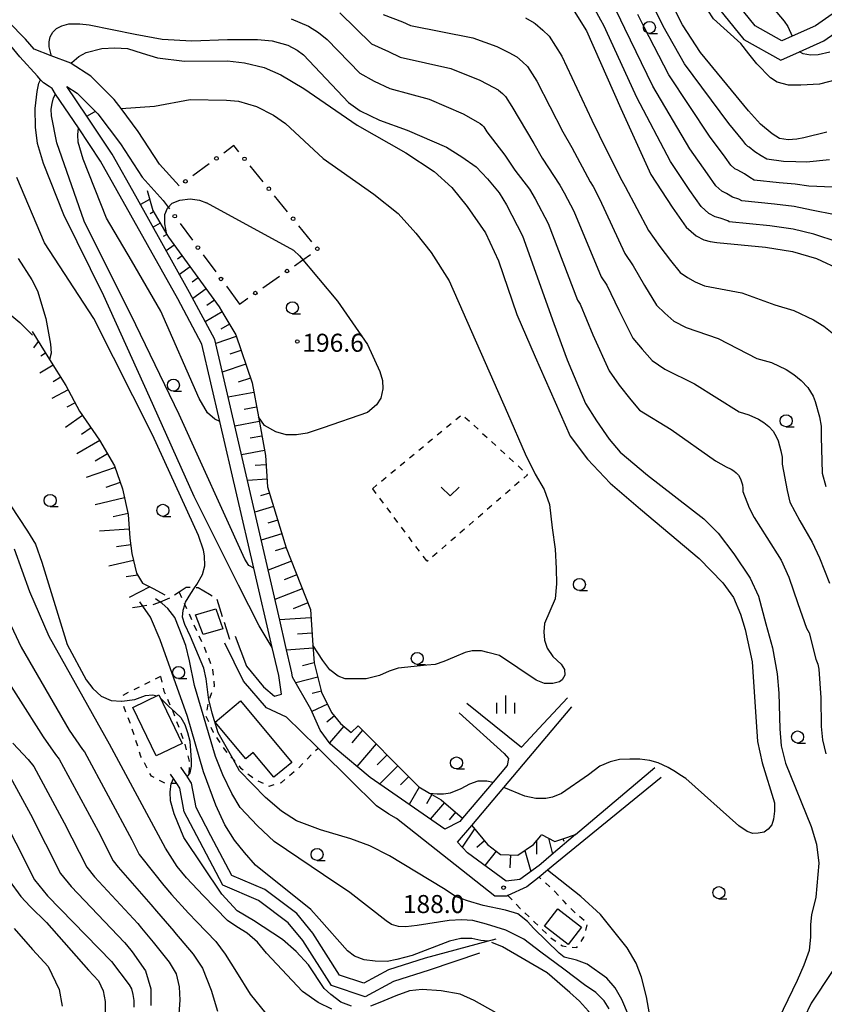
# Model space of a CAD drawing. Extents: x -20001 to -18000, y 99000 to 100501.
# Drawn here: x -19826 to -19658, y 99979 to 100183 of the extents above; entities that cross this region are included whole.
import ezdxf

# ---------------------------------------------------------------- set-up
doc = ezdxf.new("R2010")
doc.units = 0
doc.linetypes.add('E', pattern=[5, 3.75, -1.25])
doc.linetypes.add('I', pattern=[2.5, 1.25, -1.25])
for name, color, linetype in [('2101000', 3, 'Continuous'), ('2103000', 6, 'E'), ('3001000', 3, 'Continuous'), ('6101110', 2, 'Continuous'), ('6101990', 2, 'Continuous'), ('6130000', 4, 'Continuous'), ('6130990', 4, 'Continuous'), ('6301000', 2, 'I'), ('6313000', 2, 'Continuous'), ('6331000', 2, 'Continuous'), ('6334000', 2, 'Continuous'), ('7101000', 4, 'Continuous'), ('7102000', 2, 'Continuous'), ('7312000', 4, 'Continuous')]:
    doc.layers.add(name, color=color, linetype=linetype)
doc.styles.add('ROMANS', font='romans')

# ---------------------------------------------------------------- blocks, each defined once
blk = doc.blocks.new('631300')
at = {"layer": '6313000'}
blk.add_lwpolyline([(0.75, 0.35), (0, -0.35), (-0.75, 0.35)], dxfattribs=at)
blk = doc.blocks.new('633100')
at = {"layer": '6331000'}
blk.add_lwpolyline([(0, -0.5), (0.67, -0.5)], dxfattribs=at)
blk.add_circle((0, 0), 0.5, dxfattribs=at)
blk = doc.blocks.new('633400')
at = {"layer": '6334000'}
for points in [[(-0.75, -0.75), (-0.75, 0.15)], [(0, -0.75), (0, 0.75)], [(0.75, -0.75), (0.75, 0.15)]]:
    blk.add_lwpolyline(points, dxfattribs=at)
blk = doc.blocks.new('731200')
at = {"layer": '7312000'}
blk.add_circle((0, 0), 0.15, dxfattribs=at)

msp = doc.modelspace()

# ---------------------------------------------------------------- linework, layer by layer
at = {"layer": '2101000', "flags": 128}
for points in [[(-19648.47, 100190.23), (-19660.27, 100181.89), (-19665.12, 100179.72), (-19667.27, 100178.75), (-19672.78, 100181.88), (-19681.9, 100193.26), (-19682.32, 100193.78), (-19692.87, 100204.41), (-19693.99, 100205.54)], [(-19780.85, 100055.12), (-19778.48, 100048.86), (-19774.91, 100044.54), (-19772.68, 100042.6), (-19771.19, 100043.04), (-19771.78, 100046.91), (-19773.12, 100052.7), (-19776.94, 100069.21), (-19783.99, 100099.66), (-19787.72, 100115.76), (-19792.76, 100125.15), (-19808.78, 100153.79), (-19813.4, 100160.68), (-19818.12, 100167.71), (-19818.88, 100168.85), (-19819.5, 100169.26), (-19820.66, 100170.05), (-19821.24, 100170.7), (-19821.9, 100171.45), (-19825.57, 100175.42), (-19828.98, 100179.6), (-19841.91, 100192.43)], [(-19792.44, 100148.62), (-19796.56, 100153.17), (-19800.95, 100159.95), (-19804.53, 100164.7), (-19805.93, 100166.55), (-19810.84, 100171.45), (-19814.89, 100174.06), (-19814.96, 100174.1), (-19819.04, 100175.67), (-19822.58, 100177.04), (-19824.37, 100179.14), (-19838.93, 100193.92)], [(-19683.41, 100189.38), (-19675.16, 100179.08), (-19667.46, 100174.72), (-19663.57, 100176.47), (-19658.48, 100178.75), (-19645.31, 100188.05)], [(-19734.25, 100039.18), (-19724.9, 100030.72), (-19724.01, 100029.68), (-19724.31, 100028.19), (-19727.23, 100024.75), (-19733.58, 100017.28), (-19734.16, 100016.6), (-19737.29, 100014.96), (-19748.04, 100022.44), (-19752.76, 100025.72), (-19760.04, 100031.85), (-19761.09, 100032.74), (-19763.16, 100035.57), (-19765.09, 100039.9), (-19768.9, 100046.59), (-19769.03, 100047.44), (-19770.35, 100053.17), (-19771.56, 100058.39), (-19785.07, 100116.75), (-19790.3, 100126.5), (-19801.49, 100146.48), (-19806.39, 100155.25), (-19811.65, 100163.09), (-19815.8, 100169.29), (-19813.68, 100167.93), (-19809.82, 100164.08), (-19809.33, 100163.59), (-19804.64, 100157.37), (-19800.14, 100150.42), (-19795.77, 100145.6)], [(-19751.43, 100019.87), (-19752.03, 100020.36), (-19756.34, 100024.69), (-19763.61, 100031.85), (-19763.92, 100032.15), (-19770.16, 100038.27), (-19774.33, 100040.22), (-19779.08, 100045.74), (-19782.94, 100053.64)], [(-19732.68, 100041.2), (-19732.66, 100041.19), (-19721.32, 100032.06), (-19716.78, 100036.93), (-19711.76, 100042.31)], [(-19710.09, 100013.88), (-19715.14, 100009.6), (-19717.25, 100007.81), (-19717.65, 100007.47), (-19721.68, 100004.5), (-19724.51, 100004.21), (-19732.54, 100010.04), (-19734.62, 100012.28), (-19731.67, 100015.77), (-19725, 100023.66), (-19710.88, 100040.38)], [(-19726.65, 99992.16), (-19727.44, 99991.95), (-19728.24, 99991.73), (-19741.34, 99988.19), (-19748.97, 99985.75), (-19754.06, 99982.99), (-19759.11, 99984.69), (-19764.66, 99993.39), (-19768.03, 99997.46), (-19774.68, 100002.45), (-19781.49, 100005.37), (-19785.86, 100013.62), (-19788.91, 100019.46), (-19789.89, 100024.54), (-19790.82, 100025.93), (-19790.89, 100026.04), (-19792.09, 100027.84)], [(-19710.09, 100013.88), (-19693.62, 100027.83)], [(-19730.03, 99989.25), (-19740.53, 99985.72), (-19747.94, 99983.35), (-19753.82, 99980.16), (-19760.81, 99982.52), (-19766.76, 99991.86), (-19769.84, 99995.56), (-19775.99, 100000.19), (-19783.36, 100003.34), (-19788.16, 100012.4), (-19791.39, 100018.6), (-19792.35, 100023.53), (-19792.97, 100024.47), (-19793.67, 100025.53), (-19794.25, 100026.4)], [(-19692.29, 100025.74), (-19714.02, 100008.04), (-19715.92, 100006.49), (-19717.69, 100005.05), (-19720.19, 100003.01), (-19724.15, 100001.18), (-19724.37, 100001.08), (-19726.9, 100001.09), (-19747.27, 100017.22), (-19748.9, 100018.12), (-19751.43, 100019.87)]]:
    msp.add_lwpolyline(points, dxfattribs=at)
at = {"layer": '2103000', "flags": 128}
msp.add_lwpolyline([(-19781.91, 100054.37), (-19784.57, 100062.68), (-19786.14, 100063.72), (-19788.5, 100065.12), (-19789.25, 100065.15), (-19791.01, 100065.22), (-19792.48, 100064.25), (-19794.29, 100063.06), (-19794.47, 100062.99), (-19796.43, 100062.17), (-19797.69, 100061.64), (-19800.01, 100061.31), (-19800.72, 100061.21), (-19802.18, 100061)], dxfattribs=at)
at = {"layer": '3001000', "flags": 128}
for points in [[(-19784.86, 100060.77), (-19783.41, 100056.64), (-19787.5, 100055.42), (-19789.06, 100059.49), (-19784.86, 100060.77)], [(-19796.68, 100042.87), (-19791.83, 100032.82), (-19797.26, 100030.2), (-19802.11, 100040.25), (-19796.68, 100042.87)], [(-19785.01, 100037.23), (-19779.73, 100041.62), (-19769.08, 100028.85), (-19772.78, 100025.77), (-19777.05, 100030.9), (-19778.64, 100029.59), (-19785.01, 100037.23)], [(-19713.75, 99998.42), (-19708.83, 99994.63), (-19711.61, 99991.01), (-19716.54, 99994.81), (-19713.75, 99998.42)]]:
    msp.add_lwpolyline(points, close=True, dxfattribs=at)
at = {"layer": '6101110', "flags": 128}
for points in [[(-19799.12, 100147.66), (-19797.93, 100143.49), (-19795.02, 100138.56), (-19794.67, 100137.97), (-19784.12, 100123.5), (-19783.17, 100121.88), (-19780.71, 100117.68), (-19777.31, 100107.69), (-19776, 100100.66), (-19774.51, 100092.64), (-19774.08, 100086.09), (-19770.23, 100073.42), (-19765.2, 100060.6), (-19764.67, 100053.24), (-19764.41, 100049.54), (-19762.85, 100043.42), (-19760.82, 100039.22), (-19758.91, 100036.96), (-19756.73, 100035.04), (-19755.27, 100036.45), (-19744.68, 100025.81), (-19742.64, 100023.76), (-19740.41, 100022.46), (-19738.02, 100021.07), (-19733.58, 100017.28)], [(-19823.01, 100118.37), (-19819.39, 100112.59), (-19815.99, 100107.16), (-19813.2, 100101.84), (-19808.99, 100095.79), (-19805.89, 100090.47), (-19804.25, 100085.67), (-19803.03, 100080.39), (-19802.7, 100075.48), (-19802.27, 100072.29), (-19801.32, 100068.21), (-19800.05, 100066.13), (-19797.88, 100065), (-19795.42, 100063.67)], [(-19731.67, 100015.77), (-19728.36, 100011.82), (-19725.69, 100009.73), (-19722.11, 100009.57), (-19718.83, 100011.8), (-19717.34, 100013.58), (-19717.14, 100013.87), (-19714.38, 100012.43), (-19712.73, 100013.01), (-19710.09, 100013.88)]]:
    msp.add_lwpolyline(points, dxfattribs=at)
at = {"layer": '6101990', "flags": 128}
for points in [[(-19798.6, 100145.83), (-19800.52, 100144.76)], [(-19797.78, 100143.23), (-19798.49, 100142.81)], [(-19796.4, 100140.9), (-19797.87, 100140.03)], [(-19795.02, 100138.56), (-19795.78, 100138.11)], [(-19793.47, 100136.32), (-19795.13, 100135.11)], [(-19791.84, 100134.09), (-19792.81, 100133.39)], [(-19790.2, 100131.84), (-19792.4, 100130.24)], [(-19788.54, 100129.55), (-19789.77, 100128.65)], [(-19786.85, 100127.24), (-19789.62, 100125.23)], [(-19785.15, 100124.9), (-19786.69, 100123.78)], [(-19783.52, 100122.47), (-19787.03, 100120.41)], [(-19782.03, 100119.92), (-19783.83, 100118.86)], [(-19780.59, 100117.32), (-19784.87, 100115.86)], [(-19821.74, 100116.34), (-19822.7, 100114.98)], [(-19820.22, 100113.91), (-19821.21, 100113.29)], [(-19779.62, 100114.47), (-19781.9, 100113.69)], [(-19818.65, 100111.42), (-19821.4, 100109.7)], [(-19778.64, 100111.6), (-19783.5, 100109.95)], [(-19817.06, 100108.87), (-19818.61, 100107.9)], [(-19777.65, 100108.71), (-19780.23, 100107.83)], [(-19815.51, 100106.25), (-19818.89, 100104.48)], [(-19776.94, 100105.72), (-19782.29, 100104.72)], [(-19814.09, 100103.55), (-19815.82, 100102.64)], [(-19776.38, 100102.69), (-19778.98, 100102.2)], [(-19812.54, 100100.9), (-19816.05, 100098.47)], [(-19810.77, 100098.35), (-19812.77, 100096.96)], [(-19775.82, 100099.67), (-19780.9, 100098.73)], [(-19775.26, 100096.67), (-19777.73, 100096.21)], [(-19808.97, 100095.75), (-19813.72, 100092.98)], [(-19807.35, 100092.97), (-19809.93, 100091.46)], [(-19774.7, 100093.68), (-19779.52, 100092.79)], [(-19805.77, 100090.11), (-19811.8, 100088.05)], [(-19774.38, 100090.68), (-19776.67, 100090.53)], [(-19804.7, 100086.99), (-19807.68, 100085.97)], [(-19774.18, 100087.7), (-19778.28, 100087.43)], [(-19773.69, 100084.82), (-19775.56, 100084.25)], [(-19803.82, 100083.8), (-19809.92, 100082.39)], [(-19772.84, 100082.01), (-19776.76, 100080.83)], [(-19803.08, 100080.59), (-19806.18, 100079.87)], [(-19771.98, 100079.19), (-19774.04, 100078.57)], [(-19802.82, 100077.3), (-19809.01, 100076.89)], [(-19771.12, 100076.35), (-19775.42, 100075.04)], [(-19802.51, 100074.03), (-19805.48, 100073.63)], [(-19770.25, 100073.48), (-19772.5, 100072.8)], [(-19801.92, 100070.81), (-19807.06, 100069.61)], [(-19769.15, 100070.67), (-19773.97, 100068.78)], [(-19801.03, 100067.74), (-19803.44, 100067.39)], [(-19768.03, 100067.82), (-19770.65, 100066.79)], [(-19798.57, 100065.36), (-19802.85, 100063.1)], [(-19766.9, 100064.93), (-19772.56, 100062.7)], [(-19765.74, 100061.99), (-19768.79, 100060.8)], [(-19765.08, 100058.91), (-19771.58, 100058.45)], [(-19764.85, 100055.73), (-19767.85, 100055.52)], [(-19764.63, 100052.6), (-19770.13, 100052.21)], [(-19764.41, 100049.52), (-19766.82, 100048.91)], [(-19763.65, 100046.56), (-19768.22, 100045.4)], [(-19762.91, 100043.65), (-19764.79, 100043.17)], [(-19761.67, 100040.99), (-19764.89, 100039.44)], [(-19760.21, 100038.51), (-19761.76, 100037.2)], [(-19758.23, 100036.36), (-19761.24, 100032.95)], [(-19754.37, 100035.54), (-19756.56, 100032.94)], [(-19751.53, 100032.7), (-19755.51, 100028.04)], [(-19749.25, 100030.41), (-19751.33, 100028.34)], [(-19747, 100028.14), (-19750.8, 100024.36)], [(-19744.77, 100025.91), (-19746.47, 100024.22)], [(-19742.58, 100023.73), (-19744.7, 100020.11)], [(-19739.93, 100022.19), (-19741.05, 100020.27)], [(-19737.36, 100020.5), (-19740.31, 100017.06)], [(-19735.02, 100018.5), (-19736.39, 100016.9)], [(-19731.06, 100015.05), (-19733.67, 100011.26)], [(-19728.99, 100012.56), (-19730.62, 100011.2)], [(-19718.18, 100012.58), (-19718.21, 100009.8)], [(-19715.74, 100013.15), (-19714.88, 100009.82)], [(-19712.73, 100013.01), (-19712.55, 100012.48)], [(-19726.61, 100010.44), (-19728.96, 100007.44)], [(-19720.65, 100010.56), (-19719.36, 100006.21)], [(-19723.61, 100009.63), (-19723.73, 100006.96)]]:
    msp.add_lwpolyline(points, dxfattribs=at)
at = {"layer": '6130000'}
for points in [[(-19780.06, 100155.71), (-19781.1, 100157), (-19783.2, 100155.45)], [(-19786.21, 100153.22), (-19789.65, 100150.69)], [(-19775.01, 100149.48), (-19777.7, 100152.8)], [(-19795.77, 100145.6), (-19794.72, 100144.18), (-19794.48, 100143.85)], [(-19769.97, 100143.26), (-19772.65, 100146.57)], [(-19792.25, 100140.83), (-19789.67, 100137.33)], [(-19764.92, 100137.03), (-19767.61, 100140.34)], [(-19787.45, 100134.31), (-19784.87, 100130.8)], [(-19768.52, 100132.02), (-19766.73, 100133.27), (-19765.17, 100134.36)], [(-19775.09, 100127.44), (-19771.59, 100129.88)], [(-19782.65, 100127.79), (-19779.92, 100124.08)], [(-19779.92, 100124.08), (-19778.17, 100125.3)]]:
    msp.add_lwpolyline(points, dxfattribs=at)
at = {"layer": '6130990'}
for centre in [(-19784.71, 100154.34), (-19778.88, 100154.26), (-19791.15, 100149.57), (-19773.83, 100148.03), (-19793.37, 100142.34), (-19768.79, 100141.8), (-19788.56, 100135.82), (-19763.74, 100135.57), (-19770.06, 100130.95), (-19783.76, 100129.3), (-19776.63, 100126.37)]:
    msp.add_circle(centre, 0.375, dxfattribs=at)
at = {"layer": '6301000', "flags": 128}
for points in [[(-19752.32, 100085.73), (-19733.68, 100101.15), (-19720.07, 100088.63), (-19740.99, 100070.57)], [(-19752.32, 100085.73), (-19740.99, 100070.57)], [(-19792.48, 100064.25), (-19791.28, 100061.61), (-19787.83, 100053.99), (-19787.36, 100053.15), (-19785.51, 100048.19), (-19785.18, 100044.69), (-19786.26, 100041.91), (-19786.38, 100041.6), (-19786.89, 100038.47), (-19785.41, 100035.13), (-19783.05, 100031.53), (-19781.26, 100029.5), (-19779.69, 100027.72), (-19776.59, 100025.28), (-19773.77, 100023.93), (-19771.21, 100024.72), (-19767.61, 100027.76), (-19763.61, 100031.85)], [(-19796.33, 100046.74), (-19805.02, 100042.35)], [(-19796.33, 100046.74), (-19795.64, 100043.66), (-19793.93, 100039.86), (-19793.79, 100039.54), (-19791.47, 100033.22), (-19790.36, 100029.15), (-19790.45, 100026.53), (-19790.89, 100026.04)], [(-19792.97, 100024.47), (-19794.1, 100024.45), (-19795.15, 100024.43), (-19798.24, 100025.98), (-19800.4, 100030.11), (-19802.62, 100037.05), (-19804.44, 100041.59), (-19804.46, 100041.65)], [(-19724.15, 100001.18), (-19721.61, 99998.54), (-19718.57, 99995.63), (-19715.16, 99992.34), (-19712.8, 99990.73), (-19709.82, 99990.38), (-19708.36, 99992.53), (-19707.59, 99995.46), (-19709.95, 99997.38), (-19712.46, 99999.93), (-19714.83, 100002.49), (-19717.69, 100005.05)]]:
    msp.add_lwpolyline(points, dxfattribs=at)
at = {"layer": '7101000', "flags": 128}
for points in [[(-19657.9, 100159.8), (-19662.65, 100158.6), (-19664.12, 100158.32), (-19665.91, 100158.18), (-19667.75, 100158.5), (-19669.27, 100159.42), (-19671.66, 100161.49), (-19674.19, 100164.25), (-19684.12, 100176.33), (-19687.88, 100182.07), (-19690.08, 100186.47), (-19693.63, 100196.6), (-19693.79, 100197.94), (-19693.76, 100198.64), (-19693.62, 100199.2)], [(-19711.05, 100186.01), (-19707.79, 100180.83), (-19700.68, 100164.7), (-19694.45, 100151.03), (-19690, 100144.24), (-19687.09, 100140.03), (-19685.04, 100138.25), (-19683.45, 100137.43), (-19682.12, 100137.08), (-19680.75, 100136.85), (-19670.64, 100135.89), (-19665.04, 100135.01), (-19660.04, 100133.58), (-19654.95, 100131.19)], [(-19819.04, 100175.67), (-19819.06, 100175.88), (-19819.48, 100177.5), (-19819.44, 100178.54), (-19819.24, 100179.57), (-19818.69, 100180.6), (-19817.93, 100181.36), (-19816.86, 100181.91), (-19815.38, 100182.29), (-19813.07, 100182.32), (-19811.14, 100182.12), (-19801.63, 100180.18), (-19796, 100179.13), (-19789.82, 100178.76), (-19782.44, 100179.08), (-19776.56, 100179.02), (-19776.18, 100179.02), (-19773.15, 100178.77), (-19769.9, 100177.89), (-19767.96, 100176.83), (-19766.64, 100175.83), (-19757.29, 100165.95), (-19754.85, 100164.25), (-19750.81, 100162.31), (-19745.07, 100160.21), (-19736.94, 100156.67), (-19733.7, 100154.65), (-19730.78, 100152.58), (-19728.39, 100150.09), (-19726, 100147.22), (-19724.46, 100144.67), (-19721.12, 100138.25), (-19714.62, 100120.05), (-19711.84, 100112.53), (-19708.02, 100103.42), (-19705.73, 100099.79), (-19703.11, 100096.01), (-19700.82, 100093.34), (-19695.16, 100088.54), (-19683.46, 100079.44), (-19680.44, 100076.49), (-19677.24, 100072.16), (-19673.81, 100067.17), (-19672.09, 100063.41), (-19670.53, 100057.68), (-19669.18, 100052.63), (-19668.18, 100047.28), (-19667.84, 100043.26), (-19667.67, 100035.81), (-19667.34, 100032.3), (-19666.5, 100028.7), (-19661.11, 100015.56), (-19660.04, 100011.85), (-19659.54, 100007.93), (-19660.18, 100000.87), (-19661.06, 99997.18), (-19661.29, 99995.2), (-19661.29, 99992.63), (-19661.53, 99989.77), (-19662.64, 99986.73), (-19664.04, 99983.52), (-19668.92, 99973.5)], [(-19773.11, 100052.68), (-19773.12, 100052.7), (-19775.84, 100057.22), (-19780.16, 100065.71), (-19789.35, 100084.08), (-19798.64, 100104.78), (-19808.13, 100125.8), (-19816.42, 100142.59), (-19820.62, 100153.32), (-19821.88, 100157.44), (-19822.3, 100160.8), (-19822.37, 100164.73), (-19821.98, 100168.27), (-19821.64, 100170), (-19821.24, 100170.7)], [(-19760.75, 99977.59), (-19763.57, 99978.97), (-19766.81, 99981.24), (-19774.33, 99989.21), (-19776.16, 99991.51), (-19778.32, 99993.39), (-19780.48, 99994.7), (-19782.4, 99996.02), (-19787.44, 100001.23), (-19790.94, 100004.89), (-19792.88, 100007.24), (-19795.3, 100011.03), (-19806.9, 100032.62), (-19819.48, 100055.05), (-19823.52, 100064.32), (-19826.7, 100073.18)], [(-19830.35, 100019.86), (-19822.55, 100004.49), (-19819.83, 100001.12), (-19806.54, 99987.48), (-19802.84, 99982.68), (-19802.38, 99981.85), (-19802.08, 99980.61), (-19801.9, 99979.41), (-19801.9, 99978.02)], [(-19694.17, 99973.48), (-19695.35, 99980.16), (-19696.41, 99984.21), (-19697.47, 99987.15), (-19699.35, 99990.32), (-19704.89, 99997.26), (-19709.02, 100001.02), (-19715.92, 100006.49)]]:
    msp.add_lwpolyline(points, dxfattribs=at)
at = {"layer": '7102000', "flags": 128}
for points in [[(-19657.31, 100154.08), (-19662.12, 100153.59), (-19664.3, 100153.66), (-19666.86, 100153.72), (-19670.35, 100154.17), (-19671.56, 100154.91), (-19672.84, 100155.73), (-19674.02, 100156.68), (-19674.33, 100156.84), (-19674.74, 100157.2), (-19675.33, 100158.04), (-19678.24, 100161.6), (-19687.43, 100174.01), (-19691.86, 100181.82), (-19693.62, 100185.34), (-19694.76, 100188.32), (-19695.62, 100190.51), (-19698.14, 100194.8), (-19699.92, 100197.56), (-19702.79, 100200.67), (-19703.97, 100202.28), (-19705.35, 100203.54), (-19707.62, 100204.6)], [(-19676.7, 100194.68), (-19666.74, 100182.85), (-19665.98, 100181.78), (-19665.12, 100179.72)], [(-19655.68, 100170.72), (-19659.41, 100169.75), (-19663.31, 100169.53), (-19665.86, 100169.53), (-19668.19, 100170.18), (-19669.59, 100171.05), (-19672.46, 100174.02), (-19674.09, 100176.08), (-19675.74, 100178.19), (-19681.41, 100183.36), (-19682.63, 100185.17), (-19683.12, 100186.54), (-19683.27, 100187.47), (-19683.32, 100188.54), (-19683.41, 100189.38)], [(-19759.06, 100184.58), (-19752.48, 100178.12), (-19748.96, 100176.55), (-19746.54, 100175.39), (-19735.99, 100173.02), (-19729.96, 100170.6), (-19727.09, 100169.09), (-19726.19, 100168.58), (-19726.11, 100168.52), (-19725.31, 100167.82), (-19724.64, 100167.19), (-19723.34, 100165.12), (-19718.74, 100157.43), (-19717, 100154.36), (-19713.38, 100148.75), (-19712.46, 100147.22), (-19710.45, 100143.37), (-19704.78, 100129.73), (-19703.61, 100128.04), (-19701.12, 100122.81), (-19698.19, 100117.03), (-19696.28, 100114.71), (-19694.17, 100112.34), (-19691.58, 100110.55), (-19685.35, 100107.48), (-19676.09, 100101.67), (-19674.09, 100101.1), (-19672.06, 100100.14), (-19670.97, 100099.45), (-19669.96, 100098.63), (-19669.06, 100097.66), (-19668.33, 100096.45), (-19668.01, 100095.69), (-19667.41, 100093.59), (-19667.19, 100092.28), (-19667.19, 100090.81), (-19666.15, 100085.33), (-19665.55, 100082.95), (-19663.47, 100079.06), (-19660.93, 100074.65), (-19659.41, 100071.33), (-19657.35, 100066.11)], [(-19750.08, 100184.21), (-19746.02, 100182.7), (-19744.4, 100181.93), (-19731.45, 100179.42), (-19726.46, 100177.56), (-19723.79, 100176.31), (-19722.43, 100175.55), (-19722.32, 100175.45), (-19721.11, 100174.41), (-19720.11, 100173.47), (-19718.16, 100170.36), (-19712.72, 100159.85), (-19710.84, 100156.6), (-19707.07, 100149.51), (-19706.46, 100148.49), (-19705.12, 100145.92), (-19699.85, 100134.56), (-19698.1, 100132.04), (-19695.76, 100127.96), (-19693.28, 100123.83), (-19691.56, 100122.16), (-19689.69, 100120.51), (-19687.14, 100119.24), (-19680.45, 100116.95), (-19672.41, 100112.78), (-19669.41, 100111.92), (-19666.36, 100110.49), (-19664.72, 100109.46), (-19663.2, 100108.23), (-19661.86, 100106.78), (-19660.76, 100104.96), (-19660.29, 100103.82), (-19659.38, 100100.66), (-19659.05, 100098.7), (-19659.05, 100096.5), (-19658.85, 100088.93), (-19658.1, 100086.19)], [(-19669.7, 100140.35), (-19678.15, 100141.18), (-19678.45, 100141.36), (-19680.02, 100141.96), (-19681.09, 100142.24), (-19682.37, 100142.89), (-19684, 100144.32), (-19686.33, 100147.69), (-19690.4, 100153.68), (-19697.37, 100167.03), (-19703.81, 100181.08), (-19704.25, 100181.96), (-19704.83, 100183.03), (-19706.07, 100185.35)], [(-19656.13, 100142.64), (-19661.08, 100143.59), (-19664.67, 100144.33), (-19668.75, 100144.81), (-19675.55, 100145.51), (-19676.16, 100145.88), (-19677.48, 100146.32), (-19678.73, 100147.06), (-19679.69, 100147.54), (-19680.92, 100148.62), (-19682.67, 100151.14), (-19686.35, 100156.32), (-19694.06, 100169.35), (-19699.83, 100181.33), (-19700.71, 100183.09), (-19701.5, 100184.78)], [(-19656.72, 100148.36), (-19661.6, 100148.59), (-19664.49, 100149), (-19667.8, 100149.26), (-19672.95, 100149.84), (-19673.86, 100150.39), (-19674.99, 100151.16), (-19676.37, 100151.87), (-19677.01, 100152.19), (-19677.83, 100152.91), (-19679, 100154.59), (-19682.29, 100158.96), (-19690.74, 100171.68), (-19695.84, 100181.58), (-19697.16, 100184.22)], [(-19769.16, 100183.31), (-19765.56, 100181.8), (-19763.48, 100180.53), (-19761.71, 100179.03), (-19754.89, 100172.03), (-19751.91, 100170.4), (-19748.67, 100168.85), (-19740.53, 100166.62), (-19733.45, 100163.63), (-19730.4, 100161.87), (-19729.95, 100161.62), (-19729.91, 100161.58), (-19729.51, 100161.24), (-19729.17, 100160.92), (-19728.52, 100159.89), (-19724.76, 100155), (-19722.68, 100151.88), (-19719.69, 100147.98), (-19718.46, 100145.95), (-19715.79, 100140.81), (-19709.7, 100124.89), (-19709.12, 100124.05), (-19706.48, 100117.67), (-19703.11, 100110.22), (-19701.01, 100107.25), (-19698.64, 100104.17), (-19696.8, 100102.04), (-19690.25, 100098.01), (-19681.01, 100091.54), (-19678.78, 100090.27), (-19677.76, 100089.79), (-19677.22, 100089.44), (-19676.71, 100089.03), (-19676.26, 100088.55), (-19675.9, 100087.94), (-19675.74, 100087.56), (-19675.44, 100086.51), (-19675.33, 100085.86), (-19675.33, 100085.12), (-19674.03, 100081.72), (-19672.99, 100079.72), (-19670.35, 100075.61), (-19667.37, 100070.91), (-19665.75, 100067.37), (-19663.94, 100061.9), (-19662.13, 100056.73), (-19661.55, 100055.76), (-19660.19, 100050.32), (-19659.77, 100049.3), (-19659.54, 100048.25), (-19659.16, 100042.3), (-19659.03, 100036.35), (-19658.76, 100033.54), (-19658.09, 100030.66)], [(-19720.48, 100183.54), (-19718.68, 100182.52), (-19718.52, 100182.38), (-19716.91, 100180.99), (-19715.58, 100179.74), (-19712.98, 100175.6), (-19706.7, 100162.28), (-19705.16, 100159.16), (-19700.76, 100150.27), (-19700.46, 100149.76), (-19699.79, 100148.48), (-19694.93, 100139.4), (-19692.6, 100136.04), (-19690.4, 100133.1), (-19688.36, 100130.63), (-19686.84, 100129.62), (-19685.22, 100128.68), (-19683.28, 100127.88), (-19675.55, 100126.42), (-19668.72, 100123.9), (-19664.72, 100122.75), (-19660.65, 100120.84), (-19658.48, 100119.47), (-19656.45, 100117.83)], [(-19814.89, 100174.06), (-19814.77, 100174.26), (-19813.3, 100175.53), (-19811.79, 100176.32), (-19808.55, 100177.15), (-19805.86, 100177.34), (-19803.17, 100177.15), (-19800.13, 100176.22), (-19796.95, 100175.24), (-19791.32, 100174.56), (-19782.4, 100174.59), (-19778.91, 100174.22), (-19774.79, 100173.23), (-19771.35, 100171.72), (-19766.56, 100168.86), (-19755.5, 100161.25), (-19745.35, 100155.51), (-19739.44, 100151.61), (-19735.79, 100148.28), (-19732.63, 100144.38), (-19728.79, 100138.86), (-19726.12, 100133.07), (-19722.32, 100121.9), (-19718.49, 100113.1), (-19711.24, 100096.63), (-19707.62, 100091.84), (-19702.91, 100086.86), (-19696.57, 100081.46), (-19684.41, 100071.24), (-19679.52, 100066.19), (-19677.29, 100063.1), (-19675.81, 100059.65), (-19674.88, 100056.5), (-19673.42, 100049.74), (-19672.6, 100037.26), (-19672.27, 100033.19), (-19671.29, 100028.78), (-19668.79, 100020.48), (-19668.75, 100018.72), (-19668.97, 100017.07), (-19669.33, 100015.88), (-19670.08, 100014.99), (-19670.94, 100014.37), (-19672.17, 100014.16), (-19673.25, 100014.12), (-19674.47, 100014.52), (-19676.2, 100015.7), (-19687.17, 100025.49), (-19688.43, 100026.29), (-19689.35, 100026.88), (-19690.83, 100027.82), (-19692.91, 100028.79), (-19694.63, 100029.28), (-19696.75, 100029.54), (-19698.82, 100029.54), (-19700.98, 100029.45), (-19702.93, 100029.01), (-19705.05, 100028.08), (-19707.39, 100026.28), (-19713.04, 100022.41), (-19714.88, 100021.66), (-19716.29, 100021.35), (-19718.32, 100021.35), (-19720.67, 100021.86), (-19725, 100023.66)], [(-19657.23, 100176.41), (-19659.71, 100175.84), (-19661.27, 100175.79), (-19662.82, 100176.05), (-19663.57, 100176.47)], [(-19776.94, 100069.21), (-19777.98, 100069.79), (-19778.8, 100071.11), (-19792.49, 100101.14), (-19801.48, 100119.76), (-19812.19, 100141.33), (-19817.86, 100157.57), (-19818.97, 100163.2), (-19819.05, 100164.55), (-19818.83, 100165.72), (-19818.57, 100166.96), (-19818.12, 100167.71)], [(-19804.53, 100164.7), (-19797.56, 100165.23), (-19790.15, 100166.6), (-19782.62, 100166.47), (-19780.12, 100166.22), (-19776.39, 100165.15), (-19772.87, 100163.36), (-19770.37, 100161.63), (-19762.57, 100154.34), (-19752, 100146.91), (-19746.98, 100142.91), (-19743.25, 100138.84), (-19740.13, 100134.78), (-19736.38, 100128.88), (-19724.27, 100101.41), (-19720.6, 100092.95), (-19718.46, 100088.74), (-19716.62, 100085.57), (-19715.51, 100082.47), (-19714.99, 100077.6), (-19714.3, 100073.14), (-19714.11, 100069.18), (-19714.04, 100065.97), (-19714.36, 100062.83), (-19716.52, 100057.71), (-19716.68, 100055.99), (-19716.57, 100054.28), (-19715.98, 100052.62), (-19714.8, 100050.85), (-19713.08, 100049.24), (-19712.38, 100048.17), (-19712.33, 100046.99), (-19712.87, 100046.02), (-19713.4, 100045.59), (-19714.85, 100045.27), (-19716.57, 100045.27), (-19718.29, 100045.97), (-19725.91, 100051.06), (-19728.3, 100051.7), (-19729.67, 100052.02), (-19731.59, 100052.02), (-19733.05, 100051.7), (-19735.34, 100050.7), (-19737.45, 100049.83), (-19739.28, 100049.19), (-19740.97, 100049.05), (-19746.98, 100048.42), (-19748.8, 100047.81), (-19750.83, 100046.9), (-19753.57, 100046.24), (-19755.44, 100046.19), (-19757.98, 100046.24), (-19759.45, 100046.75), (-19761.17, 100048.07), (-19762.64, 100050.04), (-19764.67, 100053.24)], [(-19811.65, 100163.09), (-19810.02, 100164.05), (-19809.82, 100164.08)], [(-19783.99, 100099.66), (-19785.03, 100100.16), (-19786.59, 100101.48), (-19788.28, 100104.46), (-19796.28, 100122.61), (-19802.36, 100133.14), (-19807.59, 100141.92), (-19812.39, 100154.22), (-19813.44, 100157.7), (-19813.51, 100159.26), (-19813.4, 100160.68)], [(-19707.67, 99986.97), (-19709.92, 99987.8), (-19712.44, 99988.43), (-19713.49, 99989.22), (-19718.79, 99994.33), (-19720.07, 99995.8), (-19722.12, 99997.4), (-19724.68, 99998.17), (-19729.29, 99999.13), (-19732.56, 100000.09), (-19734.92, 100000.92), (-19737.55, 100002.64), (-19748.77, 100009.48), (-19752.83, 100011.51), (-19756.81, 100013), (-19763.07, 100014.87), (-19768.07, 100016.75), (-19771.19, 100018.7), (-19774.55, 100021.59), (-19779.93, 100027.14), (-19781.26, 100029.5), (-19781.89, 100030.62), (-19784.34, 100035.02), (-19785.62, 100039.12), (-19786.26, 100041.91), (-19786.36, 100042.36), (-19786.85, 100046.21), (-19787.34, 100048.41), (-19790.12, 100055.04), (-19791.3, 100057.53), (-19791.74, 100059.02), (-19791.62, 100060.51), (-19791.28, 100061.61), (-19791.12, 100062.13), (-19790.06, 100063.93), (-19789.25, 100065.15), (-19788.82, 100065.8), (-19787.63, 100067.91), (-19787.14, 100069.71), (-19787.2, 100071.77), (-19787.38, 100072.95), (-19788.44, 100076.01), (-19798.02, 100096.91), (-19810.18, 100121.08), (-19820.44, 100136.77), (-19826.17, 100150.37)], [(-19795.02, 100138.56), (-19795.43, 100140.74), (-19795.43, 100142.68), (-19794.87, 100144.02), (-19793.93, 100145.02), (-19792.32, 100145.68), (-19790.2, 100145.96), (-19788.2, 100145.68), (-19786.78, 100145.08)], [(-19768.64, 100135.21), (-19786.78, 100145.08)], [(-19655.54, 100136.92), (-19660.56, 100138.59), (-19664.85, 100139.67), (-19669.7, 100140.35)], [(-19768.64, 100135.21), (-19767.43, 100134.11), (-19759.53, 100124.71), (-19753.32, 100115.67), (-19750.78, 100110.08), (-19750.23, 100108.22), (-19750.17, 100106.45), (-19750.58, 100104.53), (-19751.49, 100103.17), (-19753.3, 100101.56), (-19762.52, 100098.39), (-19765.88, 100097.23), (-19768.06, 100096.9), (-19770.24, 100096.95), (-19772.37, 100097.57), (-19774.71, 100098.85), (-19776, 100100.66)], [(-19825.91, 100133.57), (-19823.05, 100129.09), (-19821.87, 100126.8), (-19820.16, 100121.09), (-19819.18, 100115.78), (-19819.04, 100113.88), (-19819.39, 100112.59)], [(-19831.49, 100125.18), (-19825.58, 100120.25), (-19822.94, 100117.63)], [(-19829.29, 100084.99), (-19823.94, 100076.91), (-19822.33, 100074.17), (-19820.98, 100070.47), (-19815.71, 100053.39), (-19811.78, 100046.02), (-19810.38, 100044.2), (-19808.68, 100042.63), (-19806.56, 100041.72), (-19804.44, 100041.59), (-19804.37, 100041.59), (-19801.64, 100041.96), (-19799.46, 100042.75), (-19798, 100042.87), (-19797.06, 100042.69)], [(-19728.24, 99991.73), (-19729.77, 99991.89), (-19731.65, 99992.27), (-19733.9, 99992.27), (-19736.29, 99991.75), (-19744.03, 99988.76), (-19747.2, 99987.92), (-19749.23, 99987.53), (-19751.74, 99987.57), (-19754.03, 99987.83), (-19756.06, 99988.63), (-19757.51, 99989.68), (-19763.39, 99996.34), (-19765.12, 99998.3), (-19776.6, 100007.54), (-19778.87, 100010.13), (-19780.99, 100012.71), (-19782.94, 100015.92), (-19784.83, 100020), (-19787.41, 100026.89), (-19790.74, 100038.39), (-19796.43, 100054.34), (-19798.43, 100059.03), (-19800.01, 100061.31), (-19800.64, 100062.23)], [(-19703.08, 99977.67), (-19704.18, 99979.35), (-19705.86, 99981.03), (-19708.27, 99982.64), (-19712.51, 99985.93), (-19717.33, 99989.43), (-19720.84, 99992.13), (-19724.61, 99994.04), (-19728.6, 99995.27), (-19731.44, 99996.01), (-19733.82, 99996.14), (-19736.34, 99996.05), (-19743.04, 99994.97), (-19745.37, 99994.72), (-19746.87, 99994.79), (-19748.31, 99995.18), (-19749.45, 99995.94), (-19757.02, 100001.81), (-19762.47, 100005.51), (-19772.7, 100012.42), (-19776.2, 100015.66), (-19779.78, 100019.49), (-19781.49, 100022.39), (-19783.36, 100026.31), (-19784.9, 100030.06), (-19789.27, 100044.87), (-19790.32, 100049.98), (-19791.1, 100053.15), (-19792.44, 100056.71), (-19793.38, 100058.99), (-19794.83, 100060.82), (-19796, 100061.88), (-19796.43, 100062.17), (-19797.41, 100062.84)], [(-19829, 100060.75), (-19825.32, 100052.8), (-19815.3, 100035.55), (-19812.53, 100031.57), (-19812.16, 100031.08), (-19802.31, 100012.8), (-19800.75, 100009.72), (-19800.21, 100009.05), (-19795.62, 100003.29), (-19794.06, 100001.41), (-19790.52, 99997.52), (-19788.81, 99995.72), (-19784.86, 99991.67), (-19782.93, 99989.02), (-19780.52, 99985.28), (-19777.74, 99980.69), (-19774.48, 99976.71)], [(-19831.17, 100050.55), (-19820.73, 100034.17), (-19818.17, 100030.52), (-19817.42, 100029.55), (-19809.32, 100014.56), (-19806.2, 100008.42), (-19805.11, 100007.07), (-19798.35, 99999.34), (-19797.18, 99997.93), (-19793.6, 99993.81), (-19793.4, 99993.6), (-19789.57, 99989.02), (-19787.64, 99986.12), (-19785.83, 99981.54), (-19784.5, 99977.2)], [(-19796.4, 100042.29), (-19794.75, 100040.59), (-19793.93, 100039.86), (-19793.23, 100039.23), (-19792.14, 100038.22), (-19791.25, 100036.74), (-19790.7, 100035.1), (-19790.23, 100033.28), (-19789.95, 100029.35), (-19789.95, 100028.07), (-19790.23, 100026.68), (-19790.82, 100025.93)], [(-19827.05, 100032.83), (-19823.8, 100029.48), (-19822.69, 100028.01), (-19816.33, 100016.33), (-19811.65, 100007.11), (-19810.02, 100005.09), (-19801.08, 99995.38), (-19800.3, 99994.44), (-19797.87, 99991.53), (-19794.52, 99987.33), (-19793.07, 99984.91), (-19792.47, 99982.26), (-19792.35, 99979.49), (-19792.94, 99970.79)], [(-19827.95, 100026.47), (-19823.34, 100018.09), (-19817.1, 100005.8), (-19814.93, 100003.11), (-19803.81, 99991.43), (-19803.42, 99990.96), (-19802.25, 99989.5), (-19799.43, 99985.56), (-19798.36, 99981.82), (-19798.36, 99978.35)], [(-19756.65, 99978.2), (-19758.86, 99979.04), (-19760.97, 99980.64), (-19762.34, 99981.9), (-19765.59, 99986.8), (-19768.18, 99989.56), (-19770.99, 99992.09), (-19776.99, 99995.99), (-19780.43, 99998.05), (-19783.61, 100001.48), (-19791.52, 100013.24), (-19793.49, 100018.21), (-19794.24, 100020.9), (-19794.35, 100022.68), (-19794.1, 100024.45), (-19794.08, 100024.56), (-19793.67, 100025.53)], [(-19740.41, 100022.46), (-19738.88, 100022.31), (-19737.55, 100022.31), (-19736.09, 100022.56), (-19733.88, 100023.44), (-19732.08, 100024.4), (-19730.33, 100025.02), (-19728.54, 100025.06), (-19727.23, 100024.75)], [(-19827.76, 100004.32), (-19825.37, 100001), (-19823.39, 99998.92), (-19820.05, 99995.58), (-19811.29, 99985.68), (-19809.2, 99983.49), (-19808.26, 99981.4), (-19807.84, 99979.21), (-19807.84, 99976.5)], [(-19826.74, 99994.37), (-19822.9, 99990.02), (-19819.7, 99986.43), (-19817.39, 99981.7), (-19816.75, 99978.24)], [(-19679.45, 99943.82), (-19683.48, 99942.63), (-19686.45, 99942.03), (-19688.85, 99942.31), (-19690.39, 99942.31), (-19691.77, 99942.6), (-19692.89, 99943.21), (-19693.89, 99944.04), (-19695.9, 99946.77), (-19699.06, 99952.79), (-19700.38, 99956.06), (-19701.97, 99960.2), (-19703.61, 99966.53), (-19704.98, 99972.46), (-19706, 99974.85), (-19707.44, 99977.19), (-19709.3, 99979.29), (-19711.28, 99981.08), (-19716.02, 99985.14), (-19725.31, 99990.58), (-19727.49, 99991.44)], [(-19699.07, 99976.38), (-19700.49, 99979.58), (-19701.85, 99982.04), (-19703.63, 99984.03), (-19707.67, 99986.97)], [(-19656.8, 99985.44), (-19661.15, 99978.87), (-19664.07, 99972.78)], [(-19726.56, 99976.86), (-19731.18, 99979.43), (-19734.06, 99980.69), (-19738.01, 99981.39), (-19741.95, 99981.67), (-19744.58, 99981.39), (-19747.45, 99980.4), (-19750.78, 99978.95), (-19752.71, 99978.24)]]:
    msp.add_lwpolyline(points, dxfattribs=at)

# ---------------------------------------------------------------- block references
at = {"layer": '6313000', "xscale": 2.5, "yscale": 2.5, "zscale": 2.5}
msp.add_blockref('631300', (-19736.16, 100085.15), dxfattribs=at)
at = {"layer": '6331000', "xscale": 2.5, "yscale": 2.5, "zscale": 2.5}
for p in [(-19694.75, 100181.56), (-19768.93, 100123.32), (-19793.66, 100107.24), (-19666.34, 100099.84), (-19819.27, 100083.27), (-19795.84, 100081.23), (-19709.3, 100065.82), (-19742.98, 100050.47), (-19792.57, 100047.54), (-19663.96, 100034.14), (-19734.83, 100028.75), (-19763.81, 100009.74), (-19680.31, 100001.8)]:
    msp.add_blockref('633100', p, dxfattribs=at)
at = {"layer": '6334000', "xscale": 2.5, "yscale": 2.5, "zscale": 2.5}
msp.add_blockref('633400', (-19724.59, 100040.88), dxfattribs=at)
at = {"layer": '7312000', "xscale": 2.5, "yscale": 2.5, "zscale": 2.5}
for p in [(-19767.91, 100116.3, 196.63), (-19725.06, 100002.84, 188.04)]:
    msp.add_blockref('731200', p, dxfattribs=at)

# ---------------------------------------------------------------- texts
at = {"layer": '7312000', "style": 'ROMANS'}
for s, p in [('196.6', (-19766.87, 100114.17)), ('188.0', (-19745.99, 99997.56))]:
    msp.add_text(s, height=3.75, dxfattribs=at).set_placement(p)

doc.saveas('drawing.dxf')
